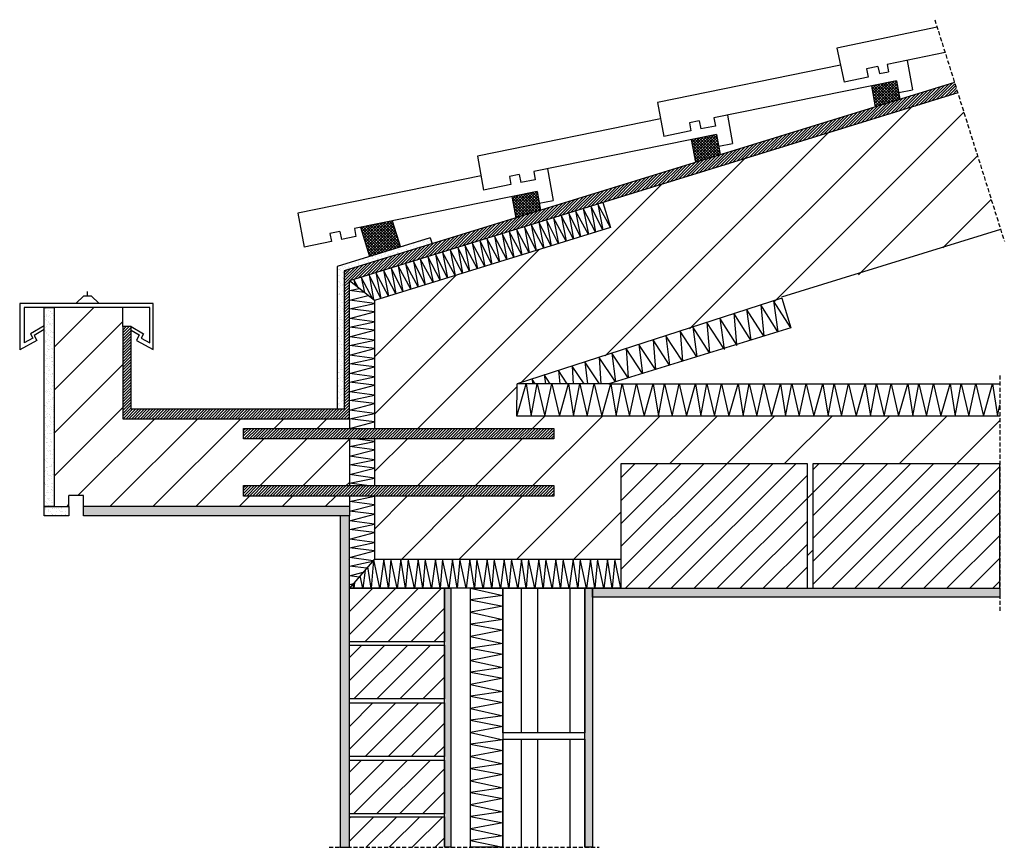
# Model space of a CAD drawing. Units: millimetres. Extents: x -861 to 679, y 363 to 1658.
import ezdxf

# ---------------------------------------------------------------- set-up
doc = ezdxf.new("R2010")
doc.units = ezdxf.units.MM
doc.linetypes.add('TRATTEGGIATA2', pattern=[9.525, 6.35, -3.175])
for name, color, linetype in [('C.A.', 80, 'Continuous'), ('copertura', 1, 'Continuous'), ('ferri', 4, 'Continuous'), ('intonaco', 2, 'Continuous'), ('isolamento', 2, 'Continuous'), ('legno', 6, 'Continuous'), ('linee tratteggiate', 2, 'TRATTEGGIATA2'), ('mattoni', 1, 'Continuous'), ('pignatte', 1, 'Continuous'), ('retino C.A.', 80, 'Continuous'), ('retino ferri', 4, 'Continuous'), ('retino impermeabile', 5, 'Continuous'), ('retino intonaco', 2, 'Continuous'), ('retino isolamento', 2, 'Continuous'), ('retino legno', 6, 'Continuous'), ('scossalina', 5, 'Continuous'), ('strato impermeabile', 5, 'Continuous'), ('viti', 4, 'Continuous')]:
    doc.layers.add(name, color=color, linetype=linetype)

msp = doc.modelspace()

# ---------------------------------------------------------------- hatches: boundary and pattern name
at = {"layer": 'mattoni'}
h = msp.add_hatch(dxfattribs=at)
h.set_pattern_fill('ANSI31', color=256, scale=8, style=0)
h.paths.add_polyline_path([(370.8, 963.3), (79.3, 963.3), (79.3, 768.6), (370.8, 768.6)])
h = msp.add_hatch(dxfattribs=at)
h.set_pattern_fill('ANSI31', color=256, scale=8, style=0)
h.paths.add_polyline_path([(671.7, 963.3), (379.2, 963.3), (379.2, 768.6), (671.7, 768.6)])
h = msp.add_hatch(dxfattribs=at)
h.set_pattern_fill('ANSI31', color=256, scale=8, style=0)
h.paths.add_polyline_path([(-196.7, 768.6), (-345.5, 768.6), (-345.5, 684.5), (-196.7, 684.5)])
h = msp.add_hatch(dxfattribs=at)
h.set_pattern_fill('ANSI31', color=256, scale=8, style=0)
h.paths.add_polyline_path([(-196.7, 679.6), (-345.5, 679.6), (-345.5, 595.5), (-196.7, 595.5)])
h = msp.add_hatch(dxfattribs=at)
h.set_pattern_fill('ANSI31', color=256, scale=8, style=0)
h.paths.add_polyline_path([(-196.7, 589.4), (-345.5, 589.4), (-345.5, 505.2), (-196.7, 505.2)])
h = msp.add_hatch(dxfattribs=at)
h.set_pattern_fill('ANSI31', color=256, scale=8, style=0)
h.paths.add_polyline_path([(-196.7, 499.6), (-345.5, 499.6), (-345.5, 415.5), (-196.7, 415.5)])
h = msp.add_hatch(dxfattribs=at)
h.set_pattern_fill('ANSI31', color=256, scale=8, style=0)
h.paths.add_polyline_path([(-196.7, 411.1), (-345.5, 411.1), (-345.5, 363.3), (-196.7, 363.3)])
at = {"layer": 'pignatte'}
h = msp.add_hatch(dxfattribs=at)
h.set_pattern_fill('ANSI32', color=256, scale=8, angle=45, style=0)
h.paths.add_polyline_path([(23, 768.6), (-105.7, 768.6), (-105.7, 542.2), (23, 542.2)])
h = msp.add_hatch(dxfattribs=at)
h.set_pattern_fill('ANSI32', color=256, scale=8, angle=45, style=0)
h.paths.add_polyline_path([(23, 532.4), (-105.7, 532.4), (-105.7, 363.3), (23, 363.3)])
at = {"layer": 'retino C.A.'}
h = msp.add_hatch(dxfattribs=at)
h.set_pattern_fill('ANSI31', color=256, scale=20, style=0)
h.paths.add_polyline_path([(605.9, 1543.4), (673, 1330), (-83.2, 1088.2), (-83.2, 1038), (671.7, 1038), (671.7, 963.3), (379.2, 963.3), (379.2, 768.6), (370.8, 768.6), (370.8, 963.3), (79.3, 963.3), (79.3, 814.2), (-307.3, 812.9), (-306.2, 912.4), (-25.9, 912.4), (-25.9, 929.2), (-306.2, 929.2), (-306.2, 998.3), (-306.2, 1002.4), (-25.9, 1002.4), (-25.9, 1018.7), (-306.2, 1018.7), (-306.2, 1218.8), (63, 1332.9), (50.9, 1372)])
h = msp.add_hatch(dxfattribs=at)
h.set_pattern_fill('ANSI31', color=256, scale=15, style=0)
h.paths.add_polyline_path([(-345.5, 1002.4), (-510.9, 1002.4), (-510.9, 1018.7), (-345.5, 1018.7), (-345.5, 1033.8), (-700, 1033.8), (-700, 1177.8), (-700, 1207.8), (-807.3, 1207.8), (-807.3, 896.6), (-784.1, 896.6), (-784.1, 913.4), (-761.2, 913.4), (-761.2, 896.8), (-345.5, 896.8), (-345.5, 912.8), (-510.9, 912.8), (-510.9, 929.2), (-345.5, 929.2)])
at = {"layer": 'retino ferri'}
h = msp.add_hatch(dxfattribs=at)
h.set_pattern_fill('ANSI31', color=256, style=0)
h.paths.add_polyline_path([(-25.9, 1018.7), (-510.9, 1018.7), (-510.9, 1002.4), (-25.9, 1002.4)])
h = msp.add_hatch(dxfattribs=at)
h.set_pattern_fill('ANSI31', color=256, style=0)
h.paths.add_polyline_path([(-25.9, 929.2), (-510.9, 929.2), (-510.9, 912.8), (-25.9, 912.8)])
at = {"layer": 'retino impermeabile'}
h = msp.add_hatch(dxfattribs=at)
h.set_pattern_fill('ANSI31', color=256, style=0)
h.paths.add_polyline_path([(606, 1543.5), (600.8, 1560), (-353.5, 1265.2), (-353.5, 1048.6), (-686.9, 1048.6), (-686.9, 1177.8), (-700, 1177.8), (-700, 1033.8), (-345.5, 1033.8), (-345.5, 1249.5)])
at = {"layer": 'retino intonaco'}
h = msp.add_hatch(dxfattribs=at)
h.set_pattern_fill('AR-SAND', color=256, scale=0.2, style=0)
h.paths.add_polyline_path([(-216.3, 1307.6), (-219.1, 1316.7), (-364.4, 1271.9), (-364.4, 1048.6), (-353.5, 1048.6), (-353.5, 1265.2)])
h = msp.add_hatch(dxfattribs=at)
h.set_pattern_fill('AR-SAND', color=256, scale=0.2, style=0)
h.paths.add_polyline_path([(-807.3, 1207.8), (-823, 1207.8), (-823, 896.6), (-807.3, 896.6)])
h = msp.add_hatch(dxfattribs=at)
h.set_pattern_fill('AR-SAND', color=256, scale=0.2, style=0)
h.paths.add_polyline_path([(-784.1, 896.6), (-823, 896.6), (-823, 882.1), (-784.1, 882.1)])
h = msp.add_hatch(dxfattribs=at)
h.set_pattern_fill('AR-SAND', color=256, scale=0.2, style=0)
h.paths.add_polyline_path([(-345.5, 896.8), (-761.2, 896.8), (-761.2, 882), (-345.5, 882)])
h = msp.add_hatch(dxfattribs=at)
h.set_pattern_fill('AR-SAND', color=256, scale=0.2, style=0)
h.paths.add_polyline_path([(-345.5, 882), (-359.8, 882), (-359.8, 363.3), (-345.5, 363.3)])
h = msp.add_hatch(dxfattribs=at)
h.set_pattern_fill('AR-SAND', color=256, scale=0.2, style=0)
h.paths.add_polyline_path([(-186.6, 768.6), (-196.7, 768.6), (-196.7, 363.3), (-186.6, 363.3)])
h = msp.add_hatch(dxfattribs=at)
h.set_pattern_fill('AR-SAND', color=256, scale=0.2, style=0)
h.paths.add_polyline_path([(34.8, 768.6), (23, 768.6), (23, 363.3), (34.8, 363.3)])
h = msp.add_hatch(dxfattribs=at)
h.set_pattern_fill('AR-SAND', color=256, scale=0.2, style=0)
h.paths.add_polyline_path([(671.7, 768.6), (379.2, 768.6), (34.8, 768.6), (34.8, 754.6), (671.7, 754.6)])
at = {"layer": 'retino legno'}
h = msp.add_hatch(dxfattribs=at)
h.set_pattern_fill('ANSI37', color=256, style=0)
h.paths.add_polyline_path([(510.4, 1562.5), (470.9, 1554.5), (476.9, 1521.8), (515.7, 1533.7)])
h = msp.add_hatch(dxfattribs=at)
h.set_pattern_fill('ANSI37', color=256, style=0)
h.paths.add_polyline_path([(228.8, 1478.5), (189.3, 1470.5), (195.8, 1434.9), (234.6, 1446.9)])
h = msp.add_hatch(dxfattribs=at)
h.set_pattern_fill('ANSI37', color=256, style=0)
h.paths.add_polyline_path([(-51.8, 1389.3), (-91.3, 1381.3), (-85.3, 1348.1), (-46.5, 1360.1)])
h = msp.add_hatch(dxfattribs=at)
h.set_pattern_fill('ANSI37', color=256, style=0)
h.paths.add_polyline_path([(-278.4, 1343.4), (-328.1, 1333.3), (-313.9, 1287.5), (-265.7, 1302.4)])

# ---------------------------------------------------------------- linework, layer by layer
at = {"layer": 'C.A.'}
for p, q in [((673, 1330), (330.1, 1224)), ((-700, 1177.8), (-700, 1207.8)), ((-345.5, 1033.8), (-345.5, 1018.7)), ((-345.5, 1002.4), (-345.5, 929.2)), ((-784.1, 896.6), (-784.1, 913.4)), ((-761.2, 913.4), (-784.1, 913.4)), ((-761.2, 896.8), (-761.2, 913.4)), ((-345.5, 912.8), (-345.5, 896.8))]:
    msp.add_line(p, q, dxfattribs=at)
at = {"layer": 'copertura'}
for p, q in [((573.8, 1646.1), (416.9, 1613.4)), ((454.2, 1621.6), (454.3, 1621.2)), ((472.2, 1625.5), (472.3, 1624.9)), ((486.4, 1628.6), (486.6, 1627.9)), ((416.9, 1613.4), (428.5, 1560.1)), ((586.2, 1606.6), (495.4, 1587.7)), ((422.7, 1586.7), (136.3, 1528.6)), ((495.4, 1587.7), (497.7, 1576.7)), ((527.1, 1594.3), (535.5, 1548.3)), ((481, 1584.7), (463.1, 1581)), ((463.1, 1581), (465.9, 1567.9)), ((481, 1584.7), (483.5, 1573.6)), ((483.5, 1573.6), (497.7, 1576.7)), ((510.4, 1562.5), (224.6, 1504.6)), ((465.9, 1567.9), (428.5, 1560.1)), ((513.8, 1544.3), (535.5, 1548.3)), ((136.3, 1528.6), (146.1, 1475.3)), ((141.1, 1502.7), (-145.3, 1444.5)), ((201.8, 1500), (186.3, 1496.8)), ((186.3, 1496.8), (188.6, 1484)), ((201.8, 1500), (204.1, 1487.1)), ((224.6, 1504.6), (226.9, 1491.7)), ((245.7, 1508.9), (253.9, 1464.2)), ((228.8, 1478.5), (-57.1, 1420.6)), ((188.6, 1484), (146.1, 1475.3)), ((226.9, 1491.7), (204.1, 1487.1)), ((232.2, 1460.3), (253.9, 1464.2)), ((-145.3, 1444.5), (-135.5, 1391.3)), ((-57.1, 1420.6), (-54.7, 1407.7)), ((-35.9, 1424.8), (-26.8, 1375.1)), ((-139.6, 1413.6), (-425.9, 1355.4)), ((-79.8, 1415.9), (-95.3, 1412.8)), ((-95.3, 1412.8), (-93, 1400)), ((-79.8, 1415.9), (-77.5, 1403.1)), ((-54.7, 1407.7), (-77.5, 1403.1)), ((-51.8, 1389.3), (-337.7, 1331.4)), ((-93, 1400), (-135.5, 1391.3)), ((-48.5, 1371.1), (-26.8, 1375.1)), ((-425.9, 1355.4), (-416.2, 1302.1)), ((-360.5, 1326.8), (-376, 1323.6)), ((-360.5, 1326.8), (-358.1, 1313.9)), ((-337.7, 1331.4), (-335.4, 1318.6)), ((-373.6, 1310.8), (-416.2, 1302.1)), ((-376, 1323.6), (-373.6, 1310.8)), ((-335.4, 1318.6), (-358.1, 1313.9))]:
    msp.add_line(p, q, dxfattribs=at)
at = {"layer": 'ferri'}
for p, q in [((-510.9, 1018.7), (-25.9, 1018.7)), ((-510.9, 1002.4), (-510.9, 1018.7)), ((-25.9, 1018.7), (-25.9, 1002.4)), ((-25.9, 1002.4), (-510.9, 1002.4)), ((-510.9, 929.2), (-25.9, 929.2)), ((-510.9, 912.8), (-510.9, 929.2)), ((-25.9, 929.2), (-25.9, 912.8)), ((-25.9, 912.8), (-510.9, 912.8))]:
    msp.add_line(p, q, dxfattribs=at)
at = {"layer": 'intonaco'}
for p, q in [((-219.1, 1316.7), (-364.4, 1271.9)), ((-219.1, 1316.7), (-216.3, 1307.6)), ((-364.4, 1271.9), (-364.4, 1048.6))]:
    msp.add_line(p, q, dxfattribs=at)
for points in [[(-823, 1207.8), (-807.3, 1207.8), (-807.3, 896.6), (-823, 896.6)], [(-823, 896.6), (-784.1, 896.6), (-784.1, 882.1), (-823, 882.1)], [(-761.2, 896.8), (-345.5, 896.8), (-345.5, 882), (-761.2, 882)], [(-345.5, 882), (-359.8, 882), (-359.8, 363.3), (-345.5, 363.3)], [(-196.7, 768.6), (-186.6, 768.6), (-186.6, 363.3), (-196.7, 363.3)], [(23, 768.6), (34.8, 768.6), (34.8, 363.3), (23, 363.3)], [(34.8, 768.6), (671.7, 768.6), (671.7, 754.6), (34.8, 754.6)]]:
    msp.add_lwpolyline(points, close=True, dxfattribs=at)
at = {"layer": 'isolamento'}
for p, q in [((50.9, 1372), (63, 1332.9)), ((16, 1318.4), (-2.4, 1355.5)), ((-2.4, 1355.5), (4.9, 1314.9)), ((28.3, 1322.2), (8.4, 1358.8)), ((8.4, 1358.8), (16, 1318.4)), ((39.6, 1325.7), (20.2, 1362.5)), ((20.2, 1362.5), (28.3, 1322.2)), ((50.7, 1329.1), (32.3, 1366.2)), ((32.3, 1366.2), (39.6, 1325.7)), ((63, 1332.9), (43.1, 1369.6)), ((43.1, 1369.6), (50.7, 1329.1)), ((-29.8, 1304.2), (-49.2, 1341.1)), ((-49.2, 1341.1), (-41.2, 1300.7)), ((-18.7, 1307.6), (-37.1, 1344.8)), ((-37.1, 1344.8), (-29.8, 1304.2)), ((-6.5, 1311.4), (-26.4, 1348.1)), ((-26.4, 1348.1), (-18.7, 1307.6)), ((4.9, 1314.9), (-14.5, 1351.8)), ((-14.5, 1351.8), (-6.5, 1311.4)), ((63, 1332.9), (-306.2, 1218.8)), ((-75.9, 1290), (-95.8, 1326.7)), ((-95.8, 1326.7), (-88.1, 1286.2)), ((-64.5, 1293.5), (-83.9, 1330.3)), ((-83.9, 1330.3), (-75.9, 1290)), ((-53.4, 1296.9), (-71.8, 1334.1)), ((-71.8, 1334.1), (-64.5, 1293.5)), ((-41.2, 1300.7), (-61.1, 1337.4)), ((-61.1, 1337.4), (-53.4, 1296.9)), ((-122.9, 1275.5), (-141.3, 1312.6)), ((-141.3, 1312.6), (-133.9, 1272.1)), ((-110.6, 1279.3), (-130.5, 1315.9)), ((-130.5, 1315.9), (-122.9, 1275.5)), ((-99.2, 1282.8), (-118.6, 1319.6)), ((-118.6, 1319.6), (-110.6, 1279.3)), ((-88.1, 1286.2), (-106.6, 1323.3)), ((-106.6, 1323.3), (-99.2, 1282.8)), ((-180, 1257.8), (-199.9, 1294.5)), ((-199.9, 1294.5), (-192.3, 1254)), ((-168.7, 1261.3), (-188, 1298.2)), ((-188, 1298.2), (-180, 1257.8)), ((-157.6, 1264.8), (-176, 1301.9)), ((-176, 1301.9), (-168.7, 1261.3)), ((-145.3, 1268.5), (-165.2, 1305.2)), ((-165.2, 1305.2), (-157.6, 1264.8)), ((-133.9, 1272.1), (-153.3, 1308.9)), ((-153.3, 1308.9), (-145.3, 1268.5)), ((-227, 1243.3), (-245.4, 1280.4)), ((-245.4, 1280.4), (-238.1, 1239.9)), ((-214.7, 1247.1), (-234.6, 1283.8)), ((-234.6, 1283.8), (-227, 1243.3)), ((-203.4, 1250.6), (-222.7, 1287.4)), ((-222.7, 1287.4), (-214.7, 1247.1)), ((-192.3, 1254), (-210.7, 1291.2)), ((-210.7, 1291.2), (-203.4, 1250.6)), ((-272.8, 1229.2), (-292.2, 1266)), ((-292.2, 1266), (-284.2, 1225.6)), ((-261.7, 1232.6), (-280.1, 1269.7)), ((-280.1, 1269.7), (-272.8, 1229.2)), ((-249.4, 1236.4), (-269.4, 1273)), ((-269.4, 1273), (-261.7, 1232.6)), ((-238.1, 1239.9), (-257.5, 1276.7)), ((-257.5, 1276.7), (-249.4, 1236.4)), ((-306.2, 1218.8), (-345.5, 1249.5)), ((-343, 1247.6), (-345.5, 1247.9)), ((-331.9, 1238.9), (-338.8, 1251.6)), ((-338.8, 1251.6), (-337.2, 1243)), ((-308.8, 1220.8), (-326.9, 1255.3)), ((-326.9, 1255.3), (-322.1, 1231.2)), ((-296.4, 1221.9), (-314.8, 1259)), ((-314.8, 1259), (-307.8, 1220.1)), ((-284.2, 1225.6), (-304.1, 1262.3)), ((-304.1, 1262.3), (-296.4, 1221.9)), ((-345.5, 1234.3), (-330.2, 1237.5)), ((-322.3, 1231.4), (-345.5, 1234.3)), ((-345.5, 1219.3), (-316.4, 1226.8)), ((-306.2, 1213.9), (-345.5, 1219.3)), ((-306.2, 1218.8), (-306.2, 1018.7)), ((330.7, 1222.4), (-83.2, 1088.2)), ((345, 1176.1), (318.1, 1218.3)), ((318.1, 1218.3), (324.8, 1169.9)), ((330.7, 1222.4), (345, 1176.1)), ((-345.5, 1205.7), (-306.2, 1213.9)), ((-306.2, 1200.8), (-345.5, 1205.7)), ((302.6, 1163), (275.7, 1205.2)), ((275.7, 1205.2), (282.4, 1156.8)), ((324.8, 1169.9), (298.1, 1211.8)), ((298.1, 1211.8), (302.6, 1163)), ((-345.5, 1190.6), (-306.2, 1200.8)), ((-306.2, 1185.3), (-345.5, 1190.6)), ((261, 1148.4), (233.9, 1191)), ((233.9, 1191), (240.8, 1142.1)), ((282.4, 1156.8), (255.8, 1198.7)), ((255.8, 1198.7), (260.2, 1149.9)), ((-345.5, 1177), (-306.2, 1185.3)), ((-306.2, 1172.1), (-345.5, 1177)), ((-345.5, 1162), (-306.2, 1172.1)), ((345, 1176.1), (60.4, 1088.2)), ((197.7, 1130.6), (171.6, 1170.8)), ((171.6, 1170.8), (175.5, 1123.8)), ((217.8, 1136.8), (191.5, 1177.3)), ((191.5, 1177.3), (197.7, 1130.6)), ((240, 1143.7), (213.8, 1184.5)), ((213.8, 1184.5), (217.8, 1136.8)), ((-306.2, 1156.6), (-345.5, 1162)), ((-345.5, 1148.4), (-306.2, 1156.6)), ((155.3, 1117.5), (129.4, 1157.1)), ((129.4, 1157.1), (133.1, 1110.7)), ((175.5, 1123.8), (149.4, 1163.6)), ((149.4, 1163.6), (155.3, 1117.5)), ((-306.2, 1143.5), (-345.5, 1148.4)), ((-345.5, 1133.3), (-306.2, 1143.5)), ((112.9, 1104.4), (87.2, 1143.5)), ((87.2, 1143.5), (90.7, 1097.6)), ((133.1, 1110.7), (107.2, 1149.9)), ((107.2, 1149.9), (112.9, 1104.4)), ((-306.2, 1128), (-345.5, 1133.3)), ((-345.5, 1119.7), (-306.2, 1128)), ((70.5, 1091.3), (45, 1129.8)), ((45, 1129.8), (48, 1088.2)), ((90.7, 1097.6), (65, 1136.3)), ((65, 1136.3), (70.5, 1091.3)), ((-306.2, 1114.8), (-345.5, 1119.7)), ((-345.5, 1104.7), (-306.2, 1114.8)), ((-18.3, 1109.3), (-16.3, 1088.2)), ((-4.9, 1088.2), (-18.3, 1109.3)), ((21.8, 1088.2), (2.8, 1116.1)), ((2.8, 1116.1), (4.4, 1088.2)), ((45.9, 1088.2), (22.8, 1122.6)), ((22.8, 1122.6), (26.8, 1088.2)), ((-306.2, 1099.3), (-345.5, 1104.7)), ((-345.5, 1091.1), (-306.2, 1099.3)), ((-59.6, 1095.9), (-58.9, 1088.2)), ((-54.7, 1088.2), (-59.6, 1095.9)), ((-40.7, 1102.7), (-38.7, 1088.2)), ((-31.5, 1088.2), (-40.7, 1102.7)), ((-306.2, 1086.2), (-345.5, 1091.1)), ((-345.5, 1076), (-306.2, 1086.2)), ((-83.5, 1038), (-83.2, 1088.2)), ((-83.5, 1038), (-69.2, 1088.2)), ((60.4, 1088.2), (-83.2, 1088.2)), ((-81.9, 1088.6), (-81.8, 1088.2)), ((-81.3, 1088.2), (-81.6, 1088.7)), ((-69.2, 1088.2), (-61.1, 1038)), ((-61.1, 1038), (-51.6, 1088.2)), ((-51.6, 1088.2), (-39.9, 1038)), ((-39.9, 1038), (-28.9, 1088.2)), ((-28.9, 1088.2), (-17.1, 1038)), ((-17.1, 1038), (-2.9, 1088.2)), ((-2.9, 1088.2), (5.2, 1038)), ((5.2, 1038), (14.7, 1088.2)), ((14.7, 1088.2), (26.5, 1038)), ((26.5, 1038), (37.5, 1088.2)), ((37.5, 1088.2), (49.2, 1038)), ((49.2, 1038), (63.5, 1088.2)), ((60.4, 1088.2), (671.7, 1088.2)), ((63.5, 1088.2), (71.5, 1038)), ((71.5, 1038), (81.1, 1088.2)), ((81.1, 1088.2), (92.8, 1038)), ((92.8, 1038), (103.8, 1088.2)), ((103.8, 1088.2), (115.5, 1038)), ((115.5, 1038), (129.8, 1088.2)), ((129.8, 1088.2), (137.9, 1038)), ((137.9, 1038), (147.4, 1088.2)), ((147.4, 1088.2), (159.1, 1038)), ((159.1, 1038), (170.1, 1088.2)), ((170.1, 1088.2), (181.8, 1038)), ((181.8, 1038), (196.1, 1088.2)), ((196.1, 1088.2), (204.2, 1038)), ((204.2, 1038), (213.7, 1088.2)), ((213.7, 1088.2), (225.4, 1038)), ((225.4, 1038), (236.4, 1088.2)), ((236.4, 1088.2), (248.1, 1038)), ((248.1, 1038), (262.4, 1088.2)), ((262.4, 1088.2), (270.5, 1038)), ((270.5, 1038), (280, 1088.2)), ((280, 1088.2), (291.7, 1038)), ((291.7, 1038), (302.7, 1088.2)), ((302.7, 1088.2), (314.5, 1038)), ((314.5, 1038), (328.8, 1088.2)), ((328.8, 1088.2), (336.8, 1038)), ((336.8, 1038), (346.3, 1088.2)), ((346.3, 1088.2), (358.1, 1038)), ((358.1, 1038), (369.1, 1088.2)), ((369.1, 1088.2), (380.8, 1038)), ((380.8, 1038), (395.1, 1088.2)), ((395.1, 1088.2), (403.1, 1038)), ((403.1, 1038), (412.7, 1088.2)), ((412.7, 1088.2), (424.4, 1038)), ((424.4, 1038), (435.4, 1088.2)), ((435.4, 1088.2), (447.1, 1038)), ((447.1, 1038), (461.4, 1088.2)), ((461.4, 1088.2), (469.5, 1038)), ((469.5, 1038), (479, 1088.2)), ((479, 1088.2), (490.7, 1038)), ((490.7, 1038), (501.7, 1088.2)), ((501.7, 1088.2), (513.4, 1038)), ((513.4, 1038), (527.7, 1088.2)), ((527.7, 1088.2), (535.8, 1038)), ((535.8, 1038), (545.3, 1088.2)), ((545.3, 1088.2), (557, 1038)), ((557, 1038), (568, 1088.2)), ((568, 1088.2), (579.7, 1038)), ((579.7, 1038), (594, 1088.2)), ((594, 1088.2), (602.1, 1038)), ((602.1, 1038), (611.6, 1088.2)), ((611.6, 1088.2), (623.3, 1038)), ((623.3, 1038), (634.3, 1088.2)), ((634.3, 1088.2), (646.1, 1038)), ((646.1, 1038), (660.4, 1088.2)), ((660.4, 1088.2), (668.4, 1038)), ((-306.2, 1070.7), (-345.5, 1076)), ((-345.5, 1062.4), (-306.2, 1070.7)), ((-306.2, 1057.5), (-345.5, 1062.4)), ((-345.5, 1047.4), (-306.2, 1057.5)), ((-306.2, 1042), (-345.5, 1047.4)), ((668.4, 1038), (671.7, 1055.5)), ((-345.5, 1033.8), (-306.2, 1042)), ((-306.2, 1028.9), (-345.5, 1033.8)), ((671.7, 1038), (-83.5, 1038)), ((-345.5, 1018.7), (-306.2, 1028.9)), ((-306.2, 998.3), (-335.9, 1002.4)), ((-306.2, 1002.4), (-306.2, 929.2)), ((-345.5, 990.1), (-306.2, 998.3)), ((-306.2, 985.2), (-345.5, 990.1)), ((-345.5, 975.1), (-306.2, 985.2)), ((-306.2, 969.7), (-345.5, 975.1)), ((-345.5, 961.4), (-306.2, 969.7)), ((-306.2, 956.5), (-345.5, 961.4)), ((-345.5, 946.4), (-306.2, 956.5)), ((-306.2, 941), (-345.5, 946.4)), ((-345.5, 932.8), (-306.2, 941)), ((-314.8, 929), (-345.5, 932.8)), ((-345.5, 904.1), (-306.2, 912.4)), ((-306.2, 912.4), (-309.3, 912.8)), ((-306.2, 912.8), (-306.2, 814.2)), ((-306.2, 899.2), (-345.5, 904.1)), ((-345.5, 889.1), (-306.2, 899.2)), ((-306.2, 884.2), (-345.5, 889.1)), ((-345.5, 874.1), (-306.2, 884.2)), ((-306.2, 868.7), (-345.5, 874.1)), ((-345.5, 860.5), (-306.2, 868.7)), ((-306.2, 855.6), (-345.5, 860.5)), ((-345.5, 845.4), (-306.2, 855.6)), ((-306.2, 840.1), (-345.5, 845.4)), ((-345.5, 831.8), (-306.2, 840.1)), ((-306.2, 826.9), (-345.5, 831.8)), ((-345.5, 816.8), (-306.2, 826.9)), ((-308.3, 811.7), (-345.5, 816.8)), ((-345.5, 813), (-345.7, 814.2)), ((-306.2, 814.2), (-345.5, 768.6)), ((-345.5, 803.2), (-309.1, 810.8)), ((-318.6, 799.8), (-345.5, 803.2)), ((-311.5, 768.6), (-316.8, 801.9)), ((-307.7, 812.4), (-311.5, 768.6)), ((-297.8, 768.6), (-307.3, 812.9)), ((-306.2, 814.2), (79.3, 814.2)), ((-291.8, 814.2), (-297.8, 768.6)), ((-284.5, 768.6), (-291.8, 814.2)), ((-280.6, 814.2), (-284.5, 768.6)), ((-270.8, 768.6), (-280.6, 814.2)), ((-264.9, 814.2), (-270.8, 768.6)), ((-257.6, 768.6), (-264.9, 814.2)), ((-253.7, 814.2), (-257.6, 768.6)), ((-243.9, 768.6), (-253.7, 814.2)), ((-238, 814.2), (-243.9, 768.6)), ((-230.7, 768.6), (-238, 814.2)), ((-226.8, 814.2), (-230.7, 768.6)), ((-217, 768.6), (-226.8, 814.2)), ((-211, 814.2), (-217, 768.6)), ((-203.7, 768.6), (-211, 814.2)), ((-199.8, 814.2), (-203.7, 768.6)), ((-190, 768.6), (-199.8, 814.2)), ((-184.1, 814.2), (-190, 768.6)), ((-176.8, 768.6), (-184.1, 814.2)), ((-172.9, 814.2), (-176.8, 768.6)), ((-163.1, 768.6), (-172.9, 814.2)), ((-157.2, 814.2), (-163.1, 768.6)), ((-149.9, 768.6), (-157.2, 814.2)), ((-146, 814.2), (-149.9, 768.6)), ((-136.2, 768.6), (-146, 814.2)), ((-130.2, 814.2), (-136.2, 768.6)), ((-122.9, 768.6), (-130.2, 814.2)), ((-119, 814.2), (-122.9, 768.6)), ((-109.2, 768.6), (-119, 814.2)), ((-103.3, 814.2), (-109.2, 768.6)), ((-96, 768.6), (-103.3, 814.2)), ((-92.1, 814.2), (-96, 768.6)), ((-82.3, 768.6), (-92.1, 814.2)), ((-76.4, 814.2), (-82.3, 768.6)), ((-69.1, 768.6), (-76.4, 814.2)), ((-65.2, 814.2), (-69.1, 768.6)), ((-55.4, 768.6), (-65.2, 814.2)), ((-49.4, 814.2), (-55.4, 768.6)), ((-42.2, 768.6), (-49.4, 814.2)), ((-38.2, 814.2), (-42.2, 768.6)), ((-28.4, 768.6), (-38.2, 814.2)), ((-22.5, 814.2), (-28.4, 768.6)), ((-15.2, 768.6), (-22.5, 814.2)), ((-11.3, 814.2), (-15.2, 768.6)), ((-1.5, 768.6), (-11.3, 814.2)), ((4.4, 814.2), (-1.5, 768.6)), ((11.7, 768.6), (4.4, 814.2)), ((15.6, 814.2), (11.7, 768.6)), ((25.4, 768.6), (15.6, 814.2)), ((31.4, 814.2), (25.4, 768.6)), ((38.6, 768.6), (31.4, 814.2)), ((42.6, 814.2), (38.6, 768.6)), ((52.4, 768.6), (42.6, 814.2)), ((58.3, 814.2), (52.4, 768.6)), ((65.6, 768.6), (58.3, 814.2)), ((69.5, 814.2), (65.6, 768.6)), ((79.3, 768.6), (69.5, 814.2)), ((79.3, 814.2), (79.3, 768.6)), ((-345.5, 788.1), (-323.9, 793.7)), ((-330.4, 786.1), (-345.5, 788.1)), ((-324.7, 768.6), (-328.8, 787.9)), ((-321, 797), (-324.7, 768.6)), ((-345.5, 774.5), (-339.3, 775.8)), ((-340.9, 773.9), (-345.5, 774.5)), ((-338.4, 768.6), (-339.6, 775.8)), ((-337.6, 777.7), (-338.4, 768.6)), ((79.3, 768.6), (-345.5, 768.6))]:
    msp.add_line(p, q, dxfattribs=at)
msp.add_lwpolyline([(-155.9, 768.6), (-105.7, 768.6), (-105.7, 363.3), (-155.9, 363.3)], close=True, dxfattribs=at)
at = {"layer": 'legno'}
for p, q in [((510.4, 1562.5), (515.7, 1533.7)), ((470.9, 1554.5), (476.9, 1521.8)), ((228.8, 1478.5), (234.6, 1446.9)), ((189.3, 1470.5), (195.8, 1434.9)), ((-51.8, 1389.3), (-46.5, 1360.1)), ((-91.3, 1381.3), (-85.3, 1348.1)), ((-278.4, 1343.4), (-265.7, 1302.4)), ((-328.1, 1333.3), (-313.9, 1287.5))]:
    msp.add_line(p, q, dxfattribs=at)
at = {"layer": 'linee tratteggiate'}
for p, q in [((570.1, 1658), (678.9, 1311.4)), ((671.7, 1101.4), (671.7, 732.4)), ((-377.1, 363.3), (45.2, 363.3))]:
    msp.add_line(p, q, dxfattribs=at)
at = {"layer": 'mattoni'}
for points in [[(-345.5, 768.6), (-196.7, 768.6), (-196.7, 684.5), (-345.5, 684.5)], [(-345.5, 679.6), (-196.7, 679.6), (-196.7, 595.5), (-345.5, 595.5)], [(-345.5, 589.4), (-196.7, 589.4), (-196.7, 505.2), (-345.5, 505.2)], [(-345.5, 499.6), (-196.7, 499.6), (-196.7, 415.5), (-345.5, 415.5)]]:
    msp.add_lwpolyline(points, close=True, dxfattribs=at)
msp.add_lwpolyline([(-345.5, 363.3), (-345.5, 411.1), (-196.7, 411.1), (-196.7, 363.3)], dxfattribs=at)
at = {"layer": 'pignatte'}
for points in [[(79.3, 768.6), (370.8, 768.6), (370.8, 963.3), (79.3, 963.3)], [(379.2, 768.6), (671.7, 768.6), (671.7, 963.3), (379.2, 963.3)], [(-105.7, 768.6), (23, 768.6), (23, 542.2), (-105.7, 542.2)]]:
    msp.add_lwpolyline(points, close=True, dxfattribs=at)
msp.add_lwpolyline([(-105.7, 363.3), (-105.7, 532.4), (23, 532.4), (23, 363.3)], dxfattribs=at)
at = {"layer": 'retino isolamento'}
for p, q in [((-155.9, 768.6), (-105.7, 757.4)), ((-105.7, 757.4), (-155.9, 750.2)), ((-155.9, 750.2), (-105.7, 740.6)), ((-105.7, 740.6), (-155.9, 731)), ((-155.9, 731), (-105.7, 719.8)), ((-105.7, 719.8), (-155.9, 712.6)), ((-155.9, 712.6), (-105.7, 702.9)), ((-105.7, 702.9), (-155.9, 693.3)), ((-155.9, 693.3), (-105.7, 682.1)), ((-105.7, 682.1), (-155.9, 674.9)), ((-155.9, 674.9), (-105.7, 665.3)), ((-105.7, 665.3), (-155.9, 655.7)), ((-155.9, 655.7), (-105.7, 644.5)), ((-105.7, 644.5), (-155.9, 637.3)), ((-155.9, 637.3), (-105.7, 627.7)), ((-105.7, 627.7), (-155.9, 618.1)), ((-155.9, 618.1), (-105.7, 606.9)), ((-105.7, 606.9), (-155.9, 599.6)), ((-155.9, 599.6), (-105.7, 590)), ((-105.7, 590), (-155.9, 580.4)), ((-155.9, 580.4), (-105.7, 569.2)), ((-105.7, 569.2), (-155.9, 562)), ((-155.9, 562), (-105.7, 552.4)), ((-105.7, 552.4), (-155.9, 542.8)), ((-155.9, 542.8), (-105.7, 531.6)), ((-105.7, 531.6), (-155.9, 524.4)), ((-155.9, 524.4), (-105.7, 514.8)), ((-105.7, 514.8), (-155.9, 505.1)), ((-155.9, 505.1), (-105.7, 493.9)), ((-105.7, 493.9), (-155.9, 486.7)), ((-155.9, 486.7), (-105.7, 477.1)), ((-105.7, 477.1), (-155.9, 467.5)), ((-155.9, 467.5), (-105.7, 456.3)), ((-105.7, 456.3), (-155.9, 449.1)), ((-155.9, 449.1), (-105.7, 439.5)), ((-105.7, 439.5), (-155.9, 429.9)), ((-155.9, 429.9), (-105.7, 418.7)), ((-105.7, 418.7), (-155.9, 411.5)), ((-155.9, 411.5), (-105.7, 401.8)), ((-105.7, 401.8), (-155.9, 392.2)), ((-155.9, 392.2), (-105.7, 381)), ((-105.7, 381), (-155.9, 373.8)), ((-155.9, 373.8), (-105.7, 363.3))]:
    msp.add_line(p, q, dxfattribs=at)
at = {"layer": 'scossalina'}
for p, q in [((-652.3, 1214), (-861.2, 1214)), ((-861.2, 1214), (-861.2, 1141.4)), ((-657.9, 1207.8), (-854.2, 1207.8)), ((-854.2, 1207.8), (-854.2, 1152.4)), ((-657.9, 1152.4), (-657.9, 1207.8)), ((-652.3, 1142.1), (-652.3, 1214)), ((-823, 1179.1), (-844.3, 1166.6)), ((-823, 1173.2), (-838.4, 1164.1)), ((-686.9, 1177.8), (-667.8, 1166.6)), ((-686.9, 1172.4), (-674.3, 1164.9)), ((-834.3, 1156), (-861.2, 1141.4)), ((-840.8, 1159.6), (-854.2, 1152.4)), ((-844.3, 1166.6), (-840.8, 1159.6)), ((-838.4, 1164.1), (-834.3, 1156)), ((-674.3, 1164.9), (-678.6, 1156.3)), ((-678.6, 1156.3), (-652.3, 1142.1)), ((-667.8, 1166.6), (-671.3, 1159.6)), ((-671.3, 1159.6), (-657.9, 1152.4))]:
    msp.add_line(p, q, dxfattribs=at)
at = {"layer": 'strato impermeabile'}
for p, q in [((600.8, 1560), (-353.5, 1265.2)), ((605.9, 1543.4), (-345.5, 1249.5)), ((-353.5, 1265.2), (-353.5, 1048.6)), ((-345.5, 1033.8), (-345.5, 1249.5)), ((-686.9, 1177.8), (-700, 1177.8)), ((-700, 1177.8), (-700, 1033.8)), ((-686.9, 1048.6), (-686.9, 1177.8)), ((-353.5, 1048.6), (-686.9, 1048.6)), ((-700, 1033.8), (-345.5, 1033.8))]:
    msp.add_line(p, q, dxfattribs=at)
at = {"layer": 'viti'}
for p, q in [((-755.1, 1225.9), (-755.1, 1233)), ((-760.8, 1225.9), (-773.4, 1214)), ((-760.8, 1225.9), (-749.4, 1225.9)), ((-749.4, 1225.9), (-736.8, 1214))]:
    msp.add_line(p, q, dxfattribs=at)

doc.saveas('drawing.dxf')
